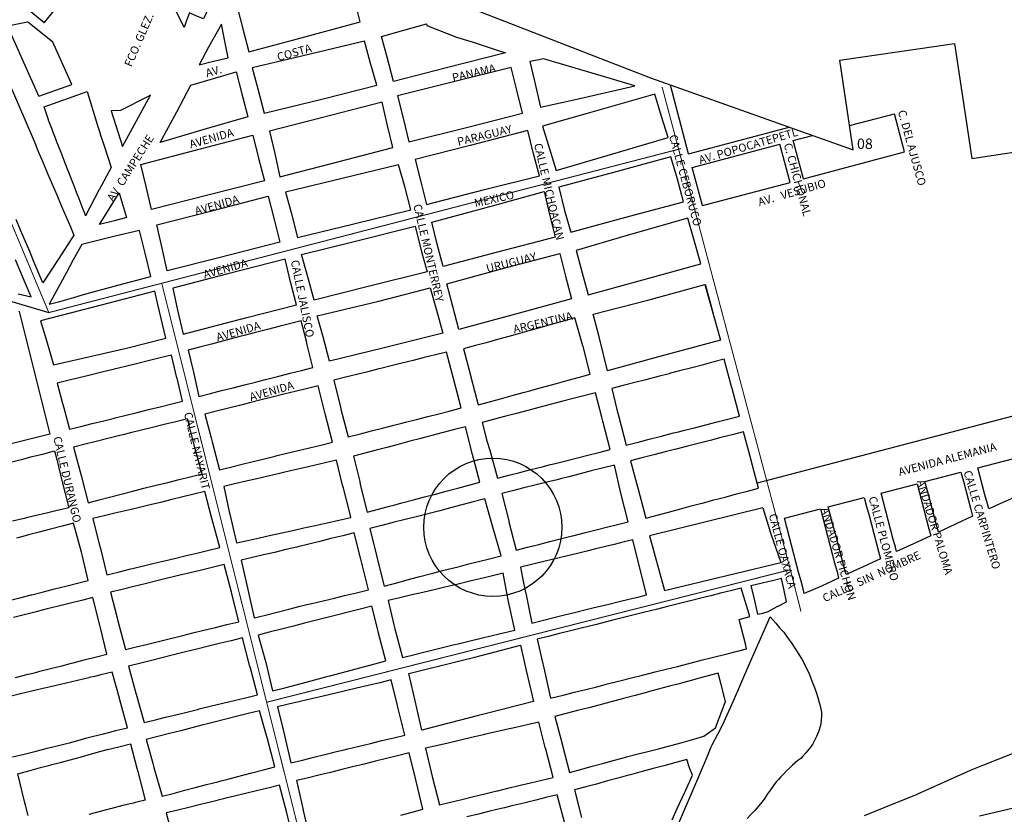
# Model space of a CAD drawing. Units: millimetres. Extents: x 4018 to 5054, y 1443 to 2039.
# Drawn here: x 4876 to 4885, y 1823 to 1830 of the extents above; entities that cross this region are included whole.
import ezdxf
from ezdxf.enums import TextEntityAlignment as Align

# ---------------------------------------------------------------- set-up
doc = ezdxf.new("R2010")
doc.units = ezdxf.units.MM
for name, color, linetype in [('0AP', 5, 'Continuous'), ('ID-CALLES', 7, 'Continuous'), ('MANZANA', 3, 'Continuous')]:
    doc.layers.add(name, color=color, linetype=linetype)
doc.styles.add('_STYLE', font='ROMANT.shx', dxfattribs={"height": 16.5})
doc.styles.add('ARIAL', font='arial.ttf')
doc.styles.add('ROMANT', font='romant', dxfattribs={"height": 70})
doc.linetypes.add('SEISEX', pattern='A,7.5,[" / ",ARIAL,S=1.2,R=0,X=0,Y=-0.57],0', length=7.5)

msp = doc.modelspace()

# ---------------------------------------------------------------- linework, layer by layer
at = {"layer": '0AP', "color": 5, "linetype": 'SEISEX', "ltscale": 4, "const_width": 0.00835}
for points in [[(4874.8479, 1831.7479), (4876.7452, 1827.2195)], [(4876.7452, 1827.2195), (4879.9172, 1828.0424)], [(4877.7097, 1827.4706), (4879.5025, 1820.3173)]]:
    msp.add_lwpolyline(points, dxfattribs=at)
at = {"layer": '0AP', "color": 5, "const_width": 0.00835}
for points in [[(4883.0824, 1825.0232), (4881.9865, 1829.1462)], [(4882.1278, 1828.6146), (4879.9172, 1828.0424)], [(4878.6069, 1823.8908), (4883.0824, 1825.0232), (4883.1735, 1824.6642)]]:
    msp.add_lwpolyline(points, dxfattribs=at)
at = {"layer": '0AP', "color": 5}
msp.add_lwpolyline([(4872.7959, 1827.7374), (4874.9264, 1828.6232), (4875.3507, 1827.634), (4876.7452, 1827.2195)], dxfattribs=at)
at = {"layer": 'ID-CALLES'}
msp.add_circle((4880.5405, 1825.3851), 0.5904, dxfattribs=at)
at = {"layer": 'MANZANA', "color": 252}
for p, q in [((4876.7062, 1829.6951), (4876.9946, 1830.0529)), ((4879.7367, 1830.0603), (4881.8868, 1829.2236)), ((4876.7062, 1829.6951), (4876.5902, 1829.7886)), ((4876.7801, 1829.5289), (4876.563, 1829.7039)), ((4879.7806, 1829.6327), (4879.9717, 1829.6868)), ((4879.9717, 1829.6868), (4879.9762, 1829.6709)), ((4879.5895, 1829.5785), (4879.7806, 1829.6327)), ((4879.9762, 1829.6709), (4880.2293, 1829.5731)), ((4876.9406, 1829.1682), (4876.7801, 1829.5289)), ((4879.6373, 1829.3998), (4879.5895, 1829.5785)), ((4880.2293, 1829.5731), (4880.3714, 1829.5284)), ((4880.3714, 1829.5284), (4880.5781, 1829.4604)), ((4883.5045, 1829.3753), (4884.4841, 1829.5175)), ((4884.4841, 1829.5175), (4884.6321, 1828.5363)), ((4880.6479, 1829.4378), (4880.1337, 1829.3073)), ((4880.5781, 1829.4604), (4880.6479, 1829.4378)), ((4879.69, 1829.1932), (4879.6373, 1829.3998)), ((4883.6182, 1828.6088), (4883.5045, 1829.3753)), ((4880.1337, 1829.3073), (4879.69, 1829.1932)), ((4881.8868, 1829.2236), (4883.6182, 1828.6088)), ((4876.4155, 1829.1605), (4876.6187, 1828.6825)), ((4876.6589, 1829.0683), (4876.9406, 1829.1682)), ((4876.7059, 1828.9774), (4877.0739, 1829.108)), ((4877.0739, 1829.108), (4877.1621, 1828.8167)), ((4882.2134, 1828.5744), (4882.057, 1829.1632)), ((4876.7388, 1828.8737), (4876.7059, 1828.9774)), ((4876.7413, 1828.8658), (4876.7388, 1828.8737)), ((4876.7421, 1828.8632), (4876.7413, 1828.8658)), ((4876.7758, 1828.7765), (4876.7421, 1828.8632)), ((4883.5874, 1828.8161), (4883.9719, 1828.9183)), ((4884.0586, 1828.5919), (4883.9719, 1828.9183)), ((4876.7768, 1828.7738), (4876.7758, 1828.7765)), ((4876.8105, 1828.6874), (4876.7768, 1828.7738)), ((4877.1621, 1828.8167), (4877.1776, 1828.7653)), ((4877.1776, 1828.7653), (4877.1871, 1828.7362)), ((4882.2134, 1828.5744), (4883.0724, 1828.8026)), ((4876.6187, 1828.6825), (4876.6575, 1828.5911)), ((4876.8118, 1828.6842), (4876.8105, 1828.6874)), ((4876.8499, 1828.5865), (4876.8118, 1828.6842)), ((4877.1871, 1828.7362), (4877.2171, 1828.6439)), ((4883.1079, 1828.6887), (4883.2711, 1828.7321)), ((4883.1946, 1828.3624), (4883.1079, 1828.6887)), ((4884.6321, 1828.5363), (4885.6136, 1828.6862)), ((4876.6575, 1828.5911), (4876.6963, 1828.4997)), ((4876.8855, 1828.4952), (4876.8499, 1828.5865)), ((4877.2171, 1828.6439), (4877.2461, 1828.5547)), ((4882.244, 1828.4592), (4882.9927, 1828.6581)), ((4883.0795, 1828.3318), (4882.9927, 1828.6581)), ((4883.1946, 1828.3624), (4884.0586, 1828.5919)), ((4877.2461, 1828.5547), (4877.2778, 1828.4575)), ((4876.6963, 1828.4997), (4876.7351, 1828.4082)), ((4876.9103, 1828.4315), (4876.8855, 1828.4952)), ((4876.9213, 1828.4035), (4876.9103, 1828.4315)), ((4877.2778, 1828.4575), (4877.1746, 1828.2685)), ((4882.3307, 1828.1328), (4882.244, 1828.4592)), ((4876.7351, 1828.4082), (4876.7739, 1828.3168)), ((4876.922, 1828.4017), (4876.9213, 1828.4035)), ((4876.9585, 1828.3084), (4876.922, 1828.4017)), ((4876.7739, 1828.3168), (4876.8127, 1828.2254)), ((4876.9648, 1828.2923), (4876.9585, 1828.3084)), ((4876.9938, 1828.2177), (4876.9648, 1828.2923)), ((4877.1727, 1828.265), (4877.0591, 1828.0463)), ((4877.1746, 1828.2685), (4877.1727, 1828.265)), ((4882.3307, 1828.1328), (4883.0795, 1828.3318)), ((4876.8127, 1828.2254), (4876.8515, 1828.1339)), ((4876.9955, 1828.2134), (4876.9938, 1828.2177)), ((4877.0226, 1828.1441), (4876.9955, 1828.2134)), ((4876.8515, 1828.1339), (4876.8903, 1828.0425)), ((4877.04, 1828.099), (4877.0226, 1828.1441)), ((4877.0524, 1828.0676), (4877.04, 1828.099)), ((4876.5037, 1827.9237), (4876.4649, 1828.0152)), ((4876.8903, 1828.0425), (4876.9291, 1827.9511)), ((4877.0591, 1828.0463), (4877.0524, 1828.0676)), ((4882.205, 1828.0264), (4881.6776, 1827.8744)), ((4882.262, 1827.8258), (4882.205, 1828.0264)), ((4876.5425, 1827.8323), (4876.5037, 1827.9237)), ((4876.9291, 1827.9511), (4876.9593, 1827.8797)), ((4876.5817, 1827.74), (4876.5425, 1827.8323)), ((4876.9593, 1827.8797), (4876.8256, 1827.6735)), ((4881.6776, 1827.8744), (4881.2515, 1827.7486)), ((4881.2515, 1827.7486), (4881.3024, 1827.5595)), ((4882.3168, 1827.6369), (4882.262, 1827.8258)), ((4876.4971, 1827.5829), (4876.4602, 1827.6703)), ((4876.6211, 1827.6471), (4876.5817, 1827.74)), ((4876.8256, 1827.6735), (4876.6948, 1827.4734)), ((4876.543, 1827.4746), (4876.4971, 1827.5829)), ((4876.6948, 1827.4734), (4876.6211, 1827.6471)), ((4881.7902, 1827.4918), (4882.3168, 1827.6369)), ((4881.3024, 1827.5595), (4881.3555, 1827.3714)), ((4876.5934, 1827.3534), (4876.543, 1827.4746)), ((4881.3555, 1827.3714), (4881.7902, 1827.4918)), ((4881.8633, 1827.3262), (4882.3527, 1827.4604)), ((4882.3527, 1827.4604), (4882.4868, 1826.984)), ((4882.355, 1827.461), (4882.4203, 1827.2199)), ((4876.4844, 1827.3797), (4876.5934, 1827.3534)), ((4881.398, 1827.2069), (4881.8633, 1827.3262)), ((4881.4476, 1827.0134), (4881.398, 1827.2069)), ((4888.1275, 1827.1621), (4882.7985, 1825.7611)), ((4881.5209, 1826.7211), (4881.4476, 1827.0134)), ((4882.4868, 1826.984), (4881.9253, 1826.8326)), ((4881.9253, 1826.8326), (4881.5209, 1826.7211)), ((4882.4886, 1826.1513), (4882.3985, 1826.128)), ((4882.5865, 1826.1765), (4882.4886, 1826.1513)), ((4882.682, 1826.2011), (4882.5865, 1826.1765)), ((4882.7473, 1825.9592), (4882.682, 1826.2011)), ((4882.2024, 1826.0774), (4882.1075, 1826.0529)), ((4882.2954, 1826.1014), (4882.2024, 1826.0774)), ((4882.3985, 1826.128), (4882.2954, 1826.1014)), ((4881.9153, 1826.0035), (4881.8138, 1825.9774)), ((4882.0133, 1826.0287), (4881.9153, 1826.0035)), ((4882.1026, 1826.0517), (4882.0133, 1826.0287)), ((4882.1075, 1826.0529), (4882.1026, 1826.0517)), ((4881.5789, 1825.9174), (4881.475, 1825.8907)), ((4881.6345, 1825.6771), (4881.5789, 1825.9174)), ((4881.8138, 1825.9774), (4881.7162, 1825.9524)), ((4881.7162, 1825.9524), (4881.7702, 1825.7497)), ((4882.7483, 1825.9553), (4882.7473, 1825.9592)), ((4882.8095, 1825.7186), (4882.7483, 1825.9553)), ((4881.1885, 1825.8171), (4881.1172, 1825.7988)), ((4881.2851, 1825.8419), (4881.1885, 1825.8171)), ((4881.3811, 1825.8666), (4881.2851, 1825.8419)), ((4881.475, 1825.8907), (4881.3811, 1825.8666)), ((4880.9, 1825.7449), (4880.8042, 1825.7212)), ((4881.0013, 1825.77), (4880.9, 1825.7449)), ((4881.0903, 1825.7921), (4881.0013, 1825.77)), ((4881.1172, 1825.7988), (4881.0903, 1825.7921)), ((4881.7702, 1825.7497), (4881.7809, 1825.71)), ((4880.7073, 1825.6971), (4880.6169, 1825.6747)), ((4880.6169, 1825.6747), (4880.6758, 1825.4399)), ((4880.8042, 1825.7212), (4880.7073, 1825.6971)), ((4881.6347, 1825.676), (4881.6345, 1825.6771)), ((4881.6958, 1825.4316), (4881.6347, 1825.676)), ((4881.7809, 1825.71), (4881.8473, 1825.4637)), ((4882.4292, 1825.6187), (4882.5256, 1825.644)), ((4882.5256, 1825.644), (4882.6236, 1825.6698)), ((4882.6236, 1825.6698), (4882.717, 1825.6943)), ((4882.717, 1825.6943), (4882.8095, 1825.7186)), ((4882.1365, 1825.541), (4882.2355, 1825.5674)), ((4882.2355, 1825.5674), (4882.314, 1825.5884)), ((4882.314, 1825.5884), (4882.3305, 1825.5927)), ((4882.3305, 1825.5927), (4882.4292, 1825.6187)), ((4881.8473, 1825.4637), (4881.9439, 1825.4895)), ((4882.8486, 1825.5513), (4881.8793, 1825.3137)), ((4881.9439, 1825.4895), (4882.0411, 1825.5155)), ((4882.0411, 1825.5155), (4882.1365, 1825.541)), ((4882.8486, 1825.5513), (4882.9166, 1825.33)), ((4880.6758, 1825.4399), (4880.6774, 1825.4334)), ((4880.6774, 1825.4334), (4880.7397, 1825.19)), ((4881.511, 1825.3853), (4881.6062, 1825.4091)), ((4881.6062, 1825.4091), (4881.6958, 1825.4316)), ((4881.126, 1825.2883), (4881.2182, 1825.3118)), ((4881.2182, 1825.3118), (4881.2237, 1825.3132)), ((4881.2237, 1825.3132), (4881.3211, 1825.3376)), ((4881.3211, 1825.3376), (4881.4105, 1825.36)), ((4881.4105, 1825.36), (4881.511, 1825.3853)), ((4881.8793, 1825.3137), (4882.0058, 1824.8441)), ((4882.9166, 1825.33), (4882.917, 1825.3285)), ((4882.917, 1825.3285), (4883.0001, 1825.0843)), ((4880.8373, 1825.2149), (4880.9326, 1825.2391)), ((4880.9326, 1825.2391), (4881.0275, 1825.2633)), ((4881.0275, 1825.2633), (4881.126, 1825.2883)), ((4881.5029, 1825.2215), (4881.4201, 1825.2012)), ((4881.5775, 1825.2397), (4881.5029, 1825.2215)), ((4881.6614, 1825.2603), (4881.5775, 1825.2397)), ((4881.735, 1825.2783), (4881.6614, 1825.2603)), ((4881.8527, 1824.8071), (4881.735, 1825.2783)), ((4880.7397, 1825.19), (4880.8373, 1825.2149)), ((4881.1772, 1825.1417), (4881.0836, 1825.1189)), ((4881.1888, 1825.1445), (4881.1772, 1825.1417)), ((4881.263, 1825.1627), (4881.1888, 1825.1445)), ((4881.342, 1825.182), (4881.263, 1825.1627)), ((4881.4201, 1825.2012), (4881.342, 1825.182)), ((4880.9883, 1825.0957), (4880.7753, 1825.0438)), ((4881.0836, 1825.1189), (4880.9883, 1825.0957)), ((4882.0058, 1824.8441), (4883.0001, 1825.0843)), ((4880.7753, 1825.0438), (4880.794, 1824.9543)), ((4880.794, 1824.9543), (4880.8203, 1824.8286)), ((4880.8203, 1824.8286), (4880.8217, 1824.8219)), ((4880.8217, 1824.8219), (4880.8728, 1824.5669)), ((4881.7906, 1824.7921), (4881.8527, 1824.8071)), ((4881.3932, 1824.6961), (4881.5304, 1824.7293)), ((4881.5304, 1824.7293), (4881.6205, 1824.751)), ((4881.6205, 1824.751), (4881.7029, 1824.771)), ((4881.7029, 1824.771), (4881.7906, 1824.7921)), ((4881.0598, 1824.6135), (4881.1418, 1824.6339)), ((4881.1418, 1824.6339), (4881.248, 1824.6604)), ((4881.248, 1824.6604), (4881.3376, 1824.6827)), ((4881.3376, 1824.6827), (4881.3932, 1824.6961)), ((4880.8728, 1824.5669), (4880.9614, 1824.589)), ((4880.9614, 1824.589), (4881.0598, 1824.6135))]:
    msp.add_line(p, q, dxfattribs=at)
for points in [[(4877.9021, 1829.6559), (4877.8496, 1829.7591), (4877.7734, 1829.9048), (4877.8624, 1830.1408), (4877.9863, 1830.469), (4878.1346, 1830.4126), (4878.3451, 1830.3363), (4878.2057, 1830.0289), (4878.0681, 1829.7284), (4878.0029, 1829.7556), (4877.9466, 1829.7791), (4877.9215, 1829.7143), (4877.9021, 1829.6559)], [(4878.4533, 1829.4478), (4878.8386, 1829.5497), (4879.4073, 1829.7022), (4879.3864, 1829.7826), (4879.36, 1829.8872), (4879.1911, 1829.964), (4879.0764, 1830.0192), (4878.6882, 1829.9164), (4878.3538, 1829.8301), (4878.405, 1829.6327), (4878.4533, 1829.4478)], [(4876.6589, 1829.0683), (4876.3921, 1829.6681), (4876.563, 1829.7039)], [(4878.0302, 1829.3355), (4878.1512, 1829.3659), (4878.277, 1829.3954), (4878.2406, 1829.5804), (4878.22, 1829.6834), (4878.1087, 1829.4858), (4878.0302, 1829.3355)], [(4878.5854, 1828.9221), (4879.089, 1829.0446), (4879.5492, 1829.1607), (4879.4917, 1829.3596), (4879.4442, 1829.5378), (4878.9179, 1829.4139), (4878.4834, 1829.3094), (4878.5311, 1829.1304), (4878.5854, 1828.9221)], [(4880.946, 1828.9731), (4881.2846, 1829.049), (4881.7545, 1829.1575), (4881.3892, 1829.2637), (4880.9717, 1829.3858), (4880.9031, 1829.3732), (4880.855, 1829.3629), (4880.8958, 1829.1962), (4880.946, 1828.9731)], [(4877.6968, 1828.6721), (4877.8379, 1828.9339), (4877.958, 1829.1633), (4878.1925, 1829.2312), (4878.3477, 1829.2749), (4878.3945, 1829.0881), (4878.4465, 1828.8901), (4878.0907, 1828.7877), (4877.6968, 1828.6721)], [(4879.8233, 1828.6778), (4880.3139, 1828.8011), (4880.7938, 1828.9235), (4880.745, 1829.1184), (4880.6963, 1829.3117), (4880.1912, 1829.1876), (4879.724, 1829.0713), (4879.7768, 1828.8697), (4879.8233, 1828.6778)], [(4877.376, 1828.6372), (4877.6152, 1829.0753), (4877.5896, 1829.0623), (4877.3584, 1828.9444), (4877.277, 1828.9415), (4877.376, 1828.6372)], [(4878.7208, 1828.3804), (4879.1506, 1828.4904), (4879.6845, 1828.6294), (4879.6374, 1828.8299), (4879.5928, 1829.0175), (4879.0641, 1828.8804), (4878.6318, 1828.7697), (4878.6754, 1828.577), (4878.7208, 1828.3804)], [(4881.0806, 1828.4333), (4881.5172, 1828.5606), (4882.0386, 1828.7155), (4881.9817, 1828.8933), (4881.9239, 1829.0839), (4881.3458, 1828.9193), (4880.9657, 1828.8109), (4881.0249, 1828.6195), (4881.0806, 1828.4333)], [(4879.9728, 1828.1432), (4880.468, 1828.2699), (4880.9373, 1828.3865), (4880.8852, 1828.5867), (4880.84, 1828.7762), (4880.3462, 1828.6473), (4879.877, 1828.5269), (4879.9286, 1828.3249), (4879.9728, 1828.1432)], [(4877.6223, 1828.0998), (4877.5765, 1828.2974), (4877.5321, 1828.4844), (4878.0314, 1828.6157), (4878.4897, 1828.7357), (4878.5368, 1828.5393), (4878.5872, 1828.3446), (4878.1153, 1828.2239), (4877.6223, 1828.0998)], [(4881.2055, 1827.9072), (4881.7085, 1828.0416), (4882.1692, 1828.1653), (4882.1175, 1828.3581), (4882.0618, 1828.5486), (4881.5717, 1828.4159), (4881.1035, 1828.2897), (4881.1528, 1828.0926), (4881.2055, 1827.9072)], [(4878.8709, 1827.86), (4879.3512, 1827.9782), (4879.839, 1828.0965), (4879.7868, 1828.2952), (4879.7335, 1828.4808), (4879.2528, 1828.3653), (4878.7693, 1828.248), (4878.8177, 1828.0736), (4878.8709, 1827.86)], [(4880.114, 1827.6119), (4880.065, 1827.8027), (4880.0175, 1827.9928), (4880.5559, 1828.1373), (4880.9774, 1828.2523), (4881.0242, 1828.0585), (4881.0731, 1827.864), (4880.5683, 1827.7325), (4880.114, 1827.6119)], [(4877.179, 1827.9714), (4877.2586, 1828.1002), (4877.3458, 1828.2414), (4877.3738, 1828.1451), (4877.4104, 1828.0315), (4877.3057, 1828.004), (4877.179, 1827.9714)], [(4877.7573, 1827.5754), (4877.7134, 1827.7701), (4877.6679, 1827.9678), (4878.1505, 1828.0923), (4878.6193, 1828.2129), (4878.6712, 1828.0156), (4878.7195, 1827.8217), (4878.1994, 1827.6884), (4877.7573, 1827.5754)], [(4876.7477, 1827.2926), (4876.8396, 1827.3143), (4876.9581, 1827.3493), (4877.0427, 1827.3738), (4877.3345, 1827.4542), (4877.6157, 1827.527), (4877.5694, 1827.7256), (4877.5215, 1827.9218), (4877.3008, 1827.8693), (4877.0262, 1827.8017), (4876.9534, 1827.6709), (4876.8962, 1827.5612), (4876.8456, 1827.4675), (4876.7477, 1827.2926)], [(4879.0118, 1827.3249), (4878.9577, 1827.5245), (4878.905, 1827.716), (4879.3556, 1827.8274), (4879.8753, 1827.9563), (4879.9287, 1827.7509), (4879.9786, 1827.5686), (4879.4757, 1827.4433), (4879.0118, 1827.3249)], [(4877.8943, 1827.0362), (4878.4371, 1827.1765), (4878.8608, 1827.2856), (4878.8113, 1827.4831), (4878.7644, 1827.6757), (4878.2746, 1827.5492), (4877.805, 1827.429), (4877.8449, 1827.2407), (4877.8943, 1827.0362)], [(4880.25, 1827.0763), (4880.1988, 1827.2703), (4880.1472, 1827.4645), (4880.6152, 1827.5918), (4881.1111, 1827.7227), (4881.1608, 1827.5293), (4881.2115, 1827.3358), (4880.7645, 1827.2154), (4880.25, 1827.0763)], [(4879.1451, 1826.8055), (4879.0891, 1827.0118), (4879.0396, 1827.1909), (4879.5642, 1827.3169), (4880.0044, 1827.4306), (4880.0579, 1827.2396), (4880.1123, 1827.0445), (4879.6005, 1826.9165), (4879.1451, 1826.8055)], [(4876.7861, 1826.7733), (4877.4083, 1826.9147), (4877.7453, 1827.0006), (4877.6781, 1827.2886), (4877.6519, 1827.4019), (4877.1923, 1827.2815), (4876.6749, 1827.1503), (4876.7241, 1826.9819), (4876.7861, 1826.7733)], [(4876.4853, 1827.231), (4876.4931, 1827.2288), (4876.7529, 1826.18), (4876.3673, 1826.0844), (4876.2709, 1826.0605), (4876.1745, 1826.0366), (4876.0781, 1826.0127), (4875.9817, 1825.9888), (4875.8853, 1825.965), (4875.7888, 1825.9411), (4875.7292, 1826.1821), (4875.6683, 1826.4279)], [(4881.1534, 1827.1501), (4881.0582, 1827.1231), (4880.9626, 1827.0961), (4880.8684, 1827.0694), (4880.8068, 1827.052), (4880.7683, 1827.0414), (4880.6759, 1827.0158), (4880.5809, 1826.9896), (4880.4822, 1826.9624), (4880.3903, 1826.937), (4880.2898, 1826.9093), (4880.352, 1826.6734), (4880.3527, 1826.6706), (4880.4157, 1826.4321), (4880.5101, 1826.458), (4880.6053, 1826.484), (4880.7056, 1826.5115), (4880.7987, 1826.5369), (4880.8554, 1826.5524), (4880.8942, 1826.563), (4880.9877, 1826.5884), (4881.0842, 1826.6146), (4881.1837, 1826.6417), (4881.281, 1826.6681), (4881.3729, 1826.6931), (4881.3116, 1826.9303), (4881.3102, 1826.9355), (4881.2415, 1827.1751), (4881.1534, 1827.1501)], [(4878.8019, 1827.1238), (4878.7114, 1827.1005), (4878.6134, 1827.0752), (4878.5111, 1827.0489), (4878.4159, 1827.0244), (4878.388, 1827.0172), (4878.3234, 1827), (4878.2282, 1826.9747), (4878.1357, 1826.9501), (4878.0332, 1826.9229), (4877.9363, 1826.8971), (4877.9757, 1826.7321), (4877.9809, 1826.7091), (4878.0276, 1826.5038), (4878.1282, 1826.5293), (4878.2219, 1826.5531), (4878.3201, 1826.578), (4878.4173, 1826.6026), (4878.5108, 1826.6263), (4878.5313, 1826.6315), (4878.5973, 1826.6481), (4878.7096, 1826.6762), (4878.8071, 1826.7007), (4878.9058, 1826.7255), (4879.0008, 1826.7493), (4878.9536, 1826.9439), (4878.9462, 1826.9746), (4878.9023, 1827.1496), (4878.8019, 1827.1238)], [(4877.6982, 1826.8323), (4877.5949, 1826.8068), (4877.5063, 1826.785), (4877.401, 1826.7591), (4877.3045, 1826.7353), (4877.2835, 1826.7302), (4877.2105, 1826.7125), (4877.111, 1826.6885), (4877.0163, 1826.6657), (4876.9188, 1826.6421), (4876.8163, 1826.6174), (4876.8592, 1826.4552), (4876.8727, 1826.4052), (4876.9215, 1826.2237), (4877.0181, 1826.2474), (4877.1152, 1826.2712), (4877.2168, 1826.2961), (4877.307, 1826.3182), (4877.3122, 1826.3195), (4877.4063, 1826.343), (4877.5014, 1826.3667), (4877.5975, 1826.3906), (4877.6973, 1826.4155), (4877.7961, 1826.4401), (4877.8885, 1826.4631), (4877.8417, 1826.6582), (4877.8406, 1826.6631), (4877.7938, 1826.8558), (4877.6982, 1826.8323)], [(4880.049, 1826.8588), (4879.9531, 1826.8347), (4879.8586, 1826.811), (4879.761, 1826.7865), (4879.6699, 1826.7636), (4879.5813, 1826.7414), (4879.566, 1826.7376), (4879.4724, 1826.7145), (4879.377, 1826.6911), (4879.2817, 1826.6676), (4879.182, 1826.643), (4879.2372, 1826.4124), (4879.2418, 1826.3948), (4879.3031, 1826.1586), (4879.408, 1826.185), (4879.5019, 1826.2086), (4879.5974, 1826.2326), (4879.6947, 1826.257), (4879.7628, 1826.2742), (4879.7933, 1826.282), (4879.8886, 1826.3066), (4879.9837, 1826.3311), (4880.0784, 1826.3555), (4880.1665, 1826.3781), (4880.2685, 1826.4044), (4880.2068, 1826.644), (4880.2065, 1826.6453), (4880.1434, 1826.8825), (4880.049, 1826.8588)], [(4882.4286, 1826.7982), (4882.3274, 1826.7716), (4882.2409, 1826.7488), (4882.1357, 1826.7211), (4882.0577, 1826.7006), (4882.0457, 1826.6975), (4881.952, 1826.6734), (4881.846, 1826.6461), (4881.7529, 1826.6222), (4881.6544, 1826.5968), (4881.5558, 1826.5715), (4881.5993, 1826.3922), (4881.6156, 1826.3291), (4881.6781, 1826.0863), (4881.7809, 1826.1127), (4881.8761, 1826.1372), (4881.9706, 1826.1615), (4882.0846, 1826.1908), (4882.1275, 1826.2019), (4882.1772, 1826.2144), (4882.2623, 1826.236), (4882.3615, 1826.261), (4882.4567, 1826.2851), (4882.549, 1826.3085), (4882.6468, 1826.3332), (4882.5848, 1826.5719), (4882.5835, 1826.5768), (4882.5174, 1826.8216), (4882.4286, 1826.7982)], [(4878.9442, 1826.5693), (4878.85, 1826.5458), (4878.7549, 1826.5221), (4878.6552, 1826.4972), (4878.5947, 1826.4821), (4878.5606, 1826.4735), (4878.4607, 1826.4483), (4878.3754, 1826.4268), (4878.2704, 1826.4003), (4878.1779, 1826.3769), (4878.0774, 1826.3515), (4878.1319, 1826.1507), (4878.1411, 1826.1148), (4878.2027, 1825.8754), (4878.2983, 1825.8991), (4878.3967, 1825.9235), (4878.4917, 1825.9471), (4878.5898, 1825.9715), (4878.6793, 1825.9937), (4878.6859, 1825.9953), (4878.7796, 1826.0179), (4878.8771, 1826.0414), (4878.9736, 1826.0647), (4879.0699, 1826.0879), (4879.1688, 1826.1118), (4879.1078, 1826.3532), (4879.0471, 1826.595), (4878.9442, 1826.5693)], [(4881.3179, 1826.508), (4881.2256, 1826.4843), (4881.1276, 1826.459), (4881.0312, 1826.4342), (4880.9744, 1826.4196), (4880.9317, 1826.4083), (4880.8379, 1826.3836), (4880.742, 1826.3583), (4880.6409, 1826.3316), (4880.5439, 1826.306), (4880.4496, 1826.2812), (4880.4898, 1826.1237), (4880.5129, 1826.0429), (4880.5807, 1825.8052), (4880.6769, 1825.8297), (4880.7708, 1825.8537), (4880.8656, 1825.878), (4880.9623, 1825.9027), (4881.0335, 1825.9209), (4881.062, 1825.928), (4881.1532, 1825.9509), (4881.2509, 1825.9754), (4881.3516, 1826.0006), (4881.4469, 1826.0245), (4881.5434, 1826.0487), (4881.4795, 1826.2922), (4881.4705, 1826.3261), (4881.4159, 1826.5332), (4881.3179, 1826.508)], [(4877.8305, 1826.2875), (4877.7313, 1826.263), (4877.6312, 1826.2383), (4877.5369, 1826.215), (4877.4434, 1826.1919), (4877.3764, 1826.1754), (4877.3396, 1826.1662), (4877.2506, 1826.1438), (4877.1509, 1826.1188), (4877.0555, 1826.0949), (4876.9565, 1826.0701), (4877.021, 1825.8287), (4877.0213, 1825.8275), (4877.0803, 1825.5956), (4877.1741, 1825.6198), (4877.2645, 1825.6431), (4877.3644, 1825.6689), (4877.4626, 1825.6942), (4877.5583, 1825.7189), (4877.6629, 1825.7447), (4877.762, 1825.7691), (4877.8581, 1825.7927), (4877.9526, 1825.816), (4878.055, 1825.8412), (4877.9902, 1826.0769), (4877.9895, 1826.0795), (4877.929, 1826.3118), (4877.8305, 1826.2875)], [(4880.2108, 1826.2195), (4880.1149, 1826.1945), (4880.0193, 1826.1696), (4879.9342, 1826.1475), (4879.9252, 1826.1451), (4879.831, 1826.12), (4879.7317, 1826.0935), (4879.6349, 1826.0677), (4879.5429, 1826.0433), (4879.4457, 1826.0174), (4879.3487, 1825.9915), (4879.4018, 1825.7752), (4879.4074, 1825.7522), (4879.4651, 1825.5149), (4879.5637, 1825.5409), (4879.6576, 1825.5656), (4879.6949, 1825.5754), (4879.7634, 1825.5936), (4879.8614, 1825.6195), (4879.956, 1825.6445), (4880.0495, 1825.6693), (4880.14, 1825.6933), (4880.2421, 1825.7203), (4880.3352, 1825.7449), (4880.4295, 1825.7699), (4880.3668, 1826.0068), (4880.3665, 1826.0082), (4880.3052, 1826.244), (4880.2108, 1826.2195)], [(4876.4169, 1825.9425), (4876.5096, 1825.9651), (4876.511, 1825.9654), (4876.6026, 1825.9887)], [(4876.6026, 1825.9887), (4876.7013, 1826.0137), (4876.7944, 1826.0372), (4876.8134, 1825.9636), (4876.8541, 1825.7964), (4876.8627, 1825.7612), (4876.9158, 1825.5529), (4876.8452, 1825.5349), (4876.8173, 1825.5283), (4876.7255, 1825.5067), (4876.6267, 1825.4835), (4876.567, 1825.4694), (4876.5349, 1825.4617), (4876.4361, 1825.4381)], [(4879.1077, 1825.9355), (4879.0095, 1825.9126), (4878.9128, 1825.8901), (4878.8112, 1825.8664), (4878.7622, 1825.8549), (4878.7173, 1825.8446), (4878.6193, 1825.8221), (4878.5234, 1825.8), (4878.4306, 1825.7787), (4878.3308, 1825.7557), (4878.2396, 1825.7347), (4878.2878, 1825.5183), (4878.2925, 1825.4975), (4878.348, 1825.2512), (4878.4427, 1825.2724), (4878.5444, 1825.2951), (4878.6417, 1825.3169), (4878.7373, 1825.3383), (4878.8156, 1825.3558), (4878.8316, 1825.3593), (4878.9255, 1825.38), (4879.0215, 1825.4012), (4879.1234, 1825.4237), (4879.2227, 1825.4456), (4879.3273, 1825.4688), (4879.3141, 1825.5203), (4879.2624, 1825.7205), (4879.2559, 1825.7455), (4879.2036, 1825.9579), (4879.1077, 1825.9355)], [(4884.6847, 1825.8929), (4884.8384, 1825.9329), (4884.9922, 1825.973), (4885.0125, 1825.8962), (4885.0328, 1825.8194), (4885.0531, 1825.7425), (4885.0709, 1825.6753), (4884.9241, 1825.6088), (4884.7773, 1825.5423), (4884.7659, 1825.5855), (4884.7456, 1825.6624), (4884.7252, 1825.7392), (4884.705, 1825.816), (4884.6847, 1825.8929)], [(4884.233, 1825.7751), (4884.3868, 1825.8152), (4884.5405, 1825.8553), (4884.5608, 1825.7785), (4884.5811, 1825.7017), (4884.6014, 1825.6249), (4884.6217, 1825.548), (4884.6395, 1825.4808), (4884.4927, 1825.4115), (4884.3472, 1825.3429), (4884.3345, 1825.3909), (4884.3142, 1825.4678), (4884.2939, 1825.5446), (4884.2735, 1825.6214), (4884.2533, 1825.6982), (4884.233, 1825.7751)], [(4884.0118, 1825.7175), (4884.1656, 1825.7576), (4884.1859, 1825.6807), (4884.2062, 1825.6039), (4884.2265, 1825.5271), (4884.2469, 1825.4503), (4884.2672, 1825.3734), (4884.2836, 1825.311), (4884.1358, 1825.2441), (4883.9901, 1825.1781), (4883.9799, 1825.2165), (4883.9596, 1825.2934), (4883.9393, 1825.3702), (4883.919, 1825.447), (4883.8987, 1825.5238), (4883.8783, 1825.6006), (4883.858, 1825.6774), (4884.0118, 1825.7175)], [(4877.9842, 1825.6676), (4877.8891, 1825.6444), (4877.7955, 1825.6216), (4877.7003, 1825.5983), (4877.6105, 1825.5764), (4877.5991, 1825.5737), (4877.5075, 1825.5518), (4877.4107, 1825.5288), (4877.3099, 1825.5047), (4877.2174, 1825.4827), (4877.1211, 1825.4598), (4877.1826, 1825.2184), (4877.1832, 1825.2161), (4877.2421, 1824.98), (4877.3384, 1825.0033), (4877.4349, 1825.0265), (4877.5305, 1825.0496), (4877.6241, 1825.0722), (4877.7199, 1825.0953), (4877.7328, 1825.0984), (4877.8187, 1825.1191), (4877.9088, 1825.1407), (4878.0114, 1825.1654), (4878.1114, 1825.1895), (4878.2066, 1825.2124), (4878.1404, 1825.4509), (4878.138, 1825.4596), (4878.0775, 1825.6904), (4877.9842, 1825.6676)], [(4880.3717, 1825.602), (4880.2761, 1825.577), (4880.1771, 1825.5512), (4880.0856, 1825.5273), (4879.9841, 1825.5007), (4879.9634, 1825.4953), (4879.8963, 1825.4785), (4879.7918, 1825.4523), (4879.6973, 1825.4285), (4879.5902, 1825.4016), (4879.4873, 1825.3758), (4879.5446, 1825.1442), (4879.5483, 1825.1293), (4879.6101, 1824.8835), (4879.7187, 1824.9121), (4879.8074, 1824.9355), (4879.9034, 1824.9609), (4880.0146, 1824.9902), (4880.0258, 1824.9931), (4880.1223, 1825.0177), (4880.2445, 1825.0489), (4880.3245, 1825.0693), (4880.4162, 1825.0926), (4880.512, 1825.117), (4880.6114, 1825.1424), (4880.5405, 1825.3851), (4880.4702, 1825.6278), (4880.3717, 1825.602)], [(4883.4063, 1825.5597), (4883.5602, 1825.5998), (4883.714, 1825.6399), (4883.7342, 1825.563), (4883.7546, 1825.4862), (4883.7748, 1825.4094), (4883.7952, 1825.3326), (4883.8154, 1825.2558), (4883.8357, 1825.1789), (4883.8522, 1825.1165), (4883.7061, 1825.0476), (4883.705, 1825.0471), (4883.5586, 1824.9835), (4883.5485, 1825.0219), (4883.5281, 1825.0988), (4883.5079, 1825.1756), (4883.4876, 1825.2524), (4883.4672, 1825.3292), (4883.4469, 1825.4061), (4883.4266, 1825.4829), (4883.4063, 1825.5597)], [(4883.1852, 1825.5021), (4883.339, 1825.5421), (4883.359, 1825.4652), (4883.3797, 1825.3885), (4883.3999, 1825.3117), (4883.4203, 1825.2348), (4883.4406, 1825.158), (4883.4609, 1825.0812), (4883.4812, 1825.0044), (4883.4952, 1824.9516), (4883.35, 1824.8832), (4883.349, 1824.8827), (4883.2015, 1824.8186), (4883.1939, 1824.8474), (4883.1736, 1824.9243), (4883.1533, 1825.0011), (4883.1329, 1825.0779), (4883.1126, 1825.1547), (4883.0923, 1825.2315), (4883.072, 1825.3083), (4883.0514, 1825.3851), (4883.0314, 1825.462), (4883.1852, 1825.5021)], [(4876.4054, 1824.7608), (4876.4963, 1824.7834), (4876.5936, 1824.8077), (4876.5989, 1824.8091), (4876.6888, 1824.8318), (4876.7421, 1824.8452), (4876.7949, 1824.8585), (4876.8904, 1824.8826), (4876.989, 1824.9075), (4877.0821, 1824.931), (4877.0334, 1825.1379), (4877.0241, 1825.1721), (4876.9565, 1825.4205), (4876.8588, 1825.395)], [(4876.8588, 1825.395), (4876.76, 1825.3694), (4876.6634, 1825.3442), (4876.5717, 1825.3204), (4876.5233, 1825.3078), (4876.4678, 1825.2937)], [(4879.2569, 1825.313), (4879.1565, 1825.2884), (4879.0624, 1825.2653), (4878.9684, 1825.2423), (4878.8727, 1825.2188), (4878.8637, 1825.2166), (4878.7703, 1825.1944), (4878.6733, 1825.1714), (4878.5796, 1825.1491), (4878.4845, 1825.1265), (4878.3894, 1825.1039), (4878.4378, 1824.8897), (4878.4456, 1824.8553), (4878.5012, 1824.6125), (4878.5958, 1824.6361), (4878.6972, 1824.6613), (4878.7957, 1824.6858), (4878.8943, 1824.7104), (4878.9511, 1824.7246), (4878.9933, 1824.7347), (4879.0886, 1824.7575), (4879.1859, 1824.7809), (4879.2733, 1824.8018), (4879.376, 1824.8265), (4879.4777, 1824.8509), (4879.4137, 1825.1019), (4879.411, 1825.1126), (4879.3561, 1825.3373), (4879.2569, 1825.313)], [(4878.1426, 1825.0425), (4878.0497, 1825.02), (4877.9525, 1824.9965), (4877.8523, 1824.9723), (4877.773, 1824.9531), (4877.7604, 1824.95), (4877.6567, 1824.9246), (4877.5675, 1824.9027), (4877.4706, 1824.8789), (4877.371, 1824.8545), (4877.2731, 1824.8305), (4877.3293, 1824.613), (4877.3363, 1824.5867), (4877.4017, 1824.342), (4877.4917, 1824.3641), (4877.5903, 1824.3884), (4877.6816, 1824.4109), (4877.7862, 1824.4366), (4877.8792, 1824.4595), (4877.8909, 1824.4623), (4877.9761, 1824.4831), (4878.0693, 1824.5059), (4878.1693, 1824.5302), (4878.2673, 1824.5541), (4878.3688, 1824.5789), (4878.3071, 1824.8303), (4878.244, 1825.067), (4878.1426, 1825.0425)], [(4880.5375, 1824.9706), (4880.4426, 1824.948), (4880.3425, 1824.9241), (4880.2313, 1824.8976), (4880.1669, 1824.8823), (4880.1416, 1824.8764), (4880.0493, 1824.8547), (4879.9414, 1824.8294), (4879.8487, 1824.8077), (4879.7463, 1824.7836), (4879.6449, 1824.7599), (4879.6951, 1824.5514), (4879.7036, 1824.5187), (4879.7679, 1824.2737), (4879.8722, 1824.2995), (4879.9609, 1824.3214), (4880.0526, 1824.3441), (4880.1435, 1824.3666), (4880.2115, 1824.3834), (4880.2429, 1824.391), (4880.3357, 1824.4134), (4880.4403, 1824.4386), (4880.5335, 1824.4611), (4880.6308, 1824.4846), (4880.7275, 1824.5079), (4880.6748, 1824.7514), (4880.6718, 1824.7654), (4880.628, 1824.9922), (4880.5375, 1824.9706)], [(4882.9175, 1824.9259), (4882.9015, 1824.9219), (4882.8288, 1824.9056), (4882.7442, 1824.8865), (4882.7663, 1824.7961), (4882.8011, 1824.6434), (4882.8476, 1824.6528), (4882.8924, 1824.6662), (4882.9707, 1824.7078), (4882.9792, 1824.7122), (4883.0499, 1824.7484), (4883.0284, 1824.8455), (4883.0054, 1824.9473), (4882.9175, 1824.9259)], [(4882.5813, 1824.8453), (4882.486, 1824.8216), (4882.4027, 1824.8008), (4882.3187, 1824.7798), (4882.219, 1824.7549), (4882.2149, 1824.7539), (4882.1247, 1824.7313), (4882.0321, 1824.7081), (4881.9361, 1824.684), (4881.8384, 1824.6595), (4881.7473, 1824.6367), (4881.6446, 1824.6109), (4881.555, 1824.5885), (4881.458, 1824.5642), (4881.4266, 1824.5563), (4881.2951, 1824.5234), (4881.2028, 1824.5003), (4881.1088, 1824.4768), (4881.0137, 1824.453), (4880.9177, 1824.429), (4880.9669, 1824.2195), (4880.9748, 1824.1844), (4881.0338, 1823.9247), (4881.1408, 1823.9517), (4881.239, 1823.9764), (4881.3357, 1824.0007), (4881.4279, 1824.0239), (4881.5203, 1824.0472), (4881.6253, 1824.0736), (4881.7236, 1824.0984), (4881.8198, 1824.1226), (4881.9267, 1824.1495), (4882.022, 1824.1735), (4882.1167, 1824.1973), (4882.2156, 1824.2222), (4882.3119, 1824.2465), (4882.3216, 1824.2489), (4882.4134, 1824.272), (4882.5438, 1824.3051), (4882.7064, 1824.3464), (4882.6982, 1824.3889), (4882.6445, 1824.5989), (4882.7366, 1824.6221), (4882.7181, 1824.6805), (4882.6628, 1824.8657), (4882.5813, 1824.8453)], [(4877.0244, 1824.7604), (4876.9307, 1824.737), (4876.8282, 1824.7115), (4876.7315, 1824.6874), (4876.6451, 1824.6658), (4876.6368, 1824.6637), (4876.4441, 1824.6134)], [(4876.4606, 1824.1031), (4876.5678, 1824.1298), (4876.633, 1824.1462), (4876.669, 1824.1553), (4876.7593, 1824.1783), (4876.8554, 1824.2027), (4876.9389, 1824.2239), (4876.9532, 1824.2277), (4877.0472, 1824.2523), (4877.1516, 1824.2797), (4877.2398, 1824.3028), (4877.1873, 1824.5274), (4877.1815, 1824.5504), (4877.1221, 1824.7847), (4877.0244, 1824.7604)], [(4879.4063, 1824.6863), (4879.3156, 1824.6634), (4879.2165, 1824.6384), (4879.1245, 1824.6151), (4879.0327, 1824.5919), (4878.9771, 1824.5779), (4878.9315, 1824.5662), (4878.8354, 1824.5416), (4878.7336, 1824.5155), (4878.6296, 1824.4888), (4878.5347, 1824.4645), (4878.5992, 1824.2303), (4878.5995, 1824.2291), (4878.6575, 1823.9873), (4878.7609, 1824.0148), (4878.8579, 1824.0406), (4878.9553, 1824.0665), (4879.0489, 1824.0914), (4879.1215, 1824.1107), (4879.1461, 1824.1172), (4879.2426, 1824.1427), (4879.3396, 1824.1683), (4879.4335, 1824.1931), (4879.53, 1824.2186), (4879.6249, 1824.2436), (4879.5635, 1824.4802), (4879.5618, 1824.4867), (4879.5057, 1824.7114), (4879.4063, 1824.6863)], [(4882.1274, 1822.8511), (4882.2993, 1823.2554), (4882.3801, 1823.4447), (4882.4055, 1823.5097), (4882.4135, 1823.5261), (4882.4615, 1823.6183), (4882.5016, 1823.6947), (4882.5965, 1823.9038), (4882.7318, 1824.2123), (4882.8579, 1824.5035), (4882.9101, 1824.6202), (4882.9597, 1824.5658), (4882.9911, 1824.5271), (4883.0266, 1824.4888), (4883.0566, 1824.4459), (4883.0898, 1824.4008), (4883.1219, 1824.3519), (4883.1467, 1824.314), (4883.1803, 1824.2582), (4883.2114, 1824.1989), (4883.2448, 1824.1272), (4883.27, 1824.0658), (4883.29, 1824.0173), (4883.3029, 1823.9764), (4883.3166, 1823.9305), (4883.3293, 1823.8896), (4883.3383, 1823.8608), (4883.3484, 1823.8066), (4883.3499, 1823.7803), (4883.3448, 1823.7347), (4883.339, 1823.692), (4883.3226, 1823.6369), (4883.3061, 1823.5982), (4883.2899, 1823.563), (4883.2711, 1823.5304), (4883.244, 1823.4917), (4883.2159, 1823.4579), (4883.1917, 1823.4324), (4883.1709, 1823.4117), (4883.1465, 1823.3929), (4883.1231, 1823.3739), (4883.1018, 1823.3539), (4883.0773, 1823.3319), (4883.0492, 1823.3036), (4883.0211, 1823.2738), (4882.9991, 1823.2518), (4882.9825, 1823.2322), (4882.9614, 1823.2098), (4882.9378, 1823.1786), (4882.9126, 1823.1441), (4882.887, 1823.1076), (4882.8719, 1823.0869), (4882.8638, 1823.0717), (4882.841, 1823.0411), (4882.8097, 1823.0032), (4882.7781, 1822.9675), (4882.7481, 1822.9352), (4882.7126, 1822.8985)], [(4878.3033, 1824.4167), (4878.2022, 1824.3918), (4878.1107, 1824.3692), (4878.0089, 1824.344), (4877.913, 1824.3203), (4877.8787, 1824.3119), (4877.8095, 1824.2947), (4877.7116, 1824.2704), (4877.6127, 1824.2459), (4877.5189, 1824.2226), (4877.4256, 1824.1995), (4877.489, 1823.9695), (4877.4915, 1823.9606), (4877.5587, 1823.7173), (4877.6466, 1823.739), (4877.7429, 1823.7627), (4877.842, 1823.7871), (4877.9365, 1823.8104), (4878.0277, 1823.8329), (4878.03, 1823.8334), (4878.1343, 1823.8589), (4878.2328, 1823.883), (4878.3295, 1823.9066), (4878.4251, 1823.9299), (4878.5281, 1823.955), (4878.4648, 1824.1943), (4878.4641, 1824.1967), (4878.3996, 1824.4405), (4878.3033, 1824.4167)], [(4880.4967, 1823.7972), (4880.4067, 1823.7744), (4879.9338, 1823.653), (4879.8615, 1823.966), (4879.8233, 1824.1352), (4880.2591, 1824.2442), (4880.3867, 1824.2772), (4880.7763, 1824.378), (4880.8258, 1824.1608), (4880.8754, 1823.9451), (4880.8867, 1823.8962), (4880.4967, 1823.7972)], [(4876.4345, 1823.4235), (4876.5343, 1823.4484), (4876.6357, 1823.4737), (4876.7116, 1823.4927), (4876.7299, 1823.4972), (4876.8274, 1823.5214), (4876.8973, 1823.5387), (4876.9224, 1823.5455), (4877.0141, 1823.5704), (4877.0698, 1823.5855), (4877.1169, 1823.5976), (4877.2125, 1823.6223), (4877.2787, 1823.6395), (4877.3154, 1823.6484), (4877.418, 1823.6734), (4877.3517, 1823.9112), (4877.348, 1823.9245), (4877.2861, 1824.1467), (4877.1899, 1824.1243)], [(4882.0374, 1824.0242), (4881.9523, 1824.0015), (4881.8799, 1823.9822), (4881.8539, 1823.9753), (4881.7576, 1823.9495), (4881.6565, 1823.9225), (4881.5639, 1823.8978), (4881.5583, 1823.8963), (4881.4577, 1823.8699), (4881.3603, 1823.8444), (4881.2632, 1823.819), (4881.1661, 1823.7936), (4881.069, 1823.7681), (4881.133, 1823.5347), (4881.1334, 1823.5331), (4881.1955, 1823.2917), (4881.3007, 1823.3202), (4881.3901, 1823.3443), (4881.4874, 1823.3706), (4881.5786, 1823.3952), (4881.6756, 1823.4214), (4881.6822, 1823.4232), (4881.7703, 1823.4461), (4881.877, 1823.4738), (4881.9669, 1823.4971), (4882.0392, 1823.5159), (4882.0599, 1823.5216), (4882.1571, 1823.5483), (4882.2563, 1823.5756), (4882.3423, 1823.6001), (4882.4414, 1823.6725), (4882.5268, 1823.8979), (4882.4907, 1824.0431), (4882.4661, 1824.1382), (4882.3695, 1824.1125), (4882.2828, 1824.0895), (4882.2658, 1824.085), (4882.1718, 1824.06), (4882.132, 1824.0494), (4882.0374, 1824.0242)], [(4877.1899, 1824.1243), (4877.1351, 1824.1116), (4877.0913, 1824.1014), (4877.0878, 1824.1006), (4876.9905, 1824.0775), (4876.8921, 1824.0542), (4876.7977, 1824.0319), (4876.6979, 1824.0083), (4876.6467, 1823.9962), (4876.6001, 1823.9851), (4876.5019, 1823.9618), (4876.4124, 1823.9406)], [(4879.5732, 1824.0581), (4879.4747, 1824.0346), (4879.3743, 1824.0107), (4879.2816, 1823.9886), (4879.1867, 1823.966), (4879.1504, 1823.9574), (4879.0892, 1823.943), (4878.9897, 1823.9197), (4878.8919, 1823.8968), (4878.7949, 1823.8741), (4878.6983, 1823.8514), (4878.7467, 1823.6564), (4878.7583, 1823.6072), (4878.8137, 1823.3733), (4878.912, 1823.3973), (4879.0096, 1823.4211), (4879.1035, 1823.444), (4879.2052, 1823.4688), (4879.2706, 1823.4848), (4879.3015, 1823.4923), (4879.3987, 1823.5161), (4879.4952, 1823.5396), (4879.5899, 1823.5628), (4879.693, 1823.5879), (4879.7868, 1823.6108), (4879.7285, 1823.8476), (4879.7246, 1823.8637), (4879.6701, 1824.0812), (4879.5732, 1824.0581)], [(4878.4481, 1823.7943), (4878.357, 1823.7711), (4878.2583, 1823.746), (4878.159, 1823.7207), (4878.0888, 1823.7028), (4878.0651, 1823.6967), (4877.9661, 1823.6714), (4877.8733, 1823.6477), (4877.7779, 1823.6234), (4877.6778, 1823.5978), (4877.5765, 1823.5719), (4877.634, 1823.3691), (4877.6438, 1823.3345), (4877.7139, 1823.0879), (4877.8083, 1823.1126), (4877.9071, 1823.1386), (4877.9957, 1823.1618), (4878.0916, 1823.187), (4878.1885, 1823.2124), (4878.2188, 1823.2203), (4878.2858, 1823.2378), (4878.3482, 1823.254), (4878.4152, 1823.2715), (4878.4805, 1823.2885), (4878.581, 1823.3147), (4878.6775, 1823.3398), (4878.6131, 1823.5788), (4878.6108, 1823.5874), (4878.5444, 1823.8187), (4878.4481, 1823.7943)], [(4880.833, 1823.6986), (4880.7356, 1823.6763), (4880.6427, 1823.6551), (4880.5426, 1823.6322), (4880.4771, 1823.6172), (4880.4604, 1823.6133), (4880.3568, 1823.5891), (4880.264, 1823.5674), (4880.1573, 1823.5424), (4880.0703, 1823.5221), (4879.9636, 1823.4972), (4880.0128, 1823.293), (4880.0225, 1823.2554), (4880.0848, 1823.0135), (4880.1781, 1823.0364), (4880.2759, 1823.0603), (4880.3756, 1823.0848), (4880.4722, 1823.1084), (4880.5726, 1823.133), (4880.5817, 1823.1353), (4880.6688, 1823.1561), (4880.763, 1823.1787), (4880.8607, 1823.2021), (4880.9585, 1823.2255), (4881.0542, 1823.2485), (4880.9918, 1823.4898), (4880.9879, 1823.5047), (4880.932, 1823.7212), (4880.833, 1823.6986)], [(4876.5695, 1822.9234), (4876.5469, 1823.0119), (4876.5388, 1823.0443), (4876.4795, 1823.2789), (4876.5744, 1823.3049), (4876.6741, 1823.3322), (4876.7641, 1823.3568), (4876.7683, 1823.3579), (4876.8066, 1823.3678), (4876.8546, 1823.3803), (4876.9597, 1823.4076), (4876.9727, 1823.411), (4877.0627, 1823.4361), (4877.1491, 1823.4602), (4877.2429, 1823.4863), (4877.2479, 1823.4875)], [(4877.2479, 1823.4875), (4877.3445, 1823.5113), (4877.4441, 1823.5358), (4877.4978, 1823.329), (4877.5052, 1823.3001), (4877.5675, 1823.055), (4877.4963, 1823.0367), (4877.4668, 1823.0295), (4877.3781, 1823.0078), (4877.2724, 1822.9818), (4877.27, 1822.9813), (4877.184, 1822.9576), (4877.1291, 1822.9425), (4877.0872, 1822.9309)], [(4879.7525, 1822.9266), (4879.851, 1822.9523), (4879.9429, 1822.9762), (4879.8849, 1823.2181), (4879.8823, 1823.2288), (4879.8239, 1823.4575), (4879.7245, 1823.433)], [(4884.7003, 1822.9207), (4884.8826, 1822.9644), (4885.1679, 1823.0327), (4885.3226, 1823.0731), (4885.3665, 1823.0844), (4885.2992, 1823.2254), (4885.1579, 1823.5202), (4884.7335, 1823.3536), (4884.6192, 1823.3089), (4884.1693, 1823.1059), (4884.1516, 1823.0979), (4883.9738, 1823.0256), (4883.7145, 1822.9199)], [(4879.7245, 1823.433), (4879.6318, 1823.4102), (4879.5378, 1823.3871), (4879.4409, 1823.3632), (4879.3416, 1823.3388), (4879.3394, 1823.3382), (4879.2504, 1823.3164), (4879.1518, 1823.2921), (4879.0516, 1823.2675), (4878.9542, 1823.2436), (4878.8622, 1823.221), (4878.9177, 1822.9713), (4878.9191, 1822.9652), (4878.9757, 1822.7239)], [(4882.1044, 1823.377), (4882.0013, 1823.3489), (4881.91, 1823.3241), (4881.8166, 1823.2986), (4881.7153, 1823.271), (4881.7, 1823.2668), (4881.6189, 1823.2448), (4881.5209, 1823.2182), (4881.4258, 1823.1924), (4881.3348, 1823.1677), (4881.2382, 1823.1415), (4881.2973, 1822.9069)], [(4882.0711, 1822.8872), (4882.1153, 1822.9823), (4882.1782, 1823.1176), (4882.1854, 1823.1333), (4882.2458, 1823.2674), (4882.2218, 1823.3304), (4882.198, 1823.4026), (4882.1044, 1823.377)], [(4878.6175, 1823.158), (4878.5207, 1823.1344), (4878.4263, 1823.1113), (4878.3322, 1823.0883), (4878.2584, 1823.0702), (4878.2382, 1823.0653), (4878.1389, 1823.0412), (4878.0417, 1823.0175), (4877.9417, 1822.9932), (4877.8478, 1822.9703), (4877.7474, 1822.9459), (4877.8118, 1822.708)], [(4878.8401, 1822.7074), (4878.7797, 1822.9448), (4878.7794, 1822.9459), (4878.7169, 1823.1823), (4878.6175, 1823.158)], [(4880.9937, 1823.0758), (4880.9059, 1823.0544), (4880.805, 1823.0299), (4880.7036, 1823.0052), (4880.6409, 1822.99), (4880.6109, 1822.9827), (4880.5151, 1822.9594), (4880.4176, 1822.9357), (4880.3173, 1822.9114)], [(4881.1512, 1822.8665), (4881.0882, 1823.0987), (4880.9937, 1823.0758)]]:
    msp.add_lwpolyline(points, dxfattribs=at)

# ---------------------------------------------------------------- texts
at = {"layer": 'ID-CALLES', "color": 7, "style": '_STYLE'}
msp.add_text('FCO. GLEZ. BOCANEGRA', height=0.069528, rotation=66.71394, dxfattribs=at).set_placement((4877.4514, 1829.3123))
for s, height, rotation, p in [('COSTA', 0.06953, 15.87836, (4878.8525, 1829.4073)), ('AV.', 0.06953, 15.87836, (4878.1635, 1829.2486)), ('PANAMA', 0.06953, 13.22944, (4880.3855, 1829.2338)), ('AVENIDA', 0.06953, 15.87836, (4878.1441, 1828.6746)), ('PARAGUAY', 0.06953, 13.76519, (4880.477, 1828.7)), ('AV  CAMPECHE', 0.069528, 57.33024, (4877.4713, 1828.4361)), ('CALLE MICHOACAN', 0.069528, 283.13553, (4880.987, 1828.2445)), ('MEXICO', 0.06953, 12.5787, (4880.5589, 1828.1569)), ('AVENIDA', 0.06953, 15.87836, (4878.1904, 1828.105)), ('CALLE MONTERREY', 0.069528, 283.13553, (4879.9567, 1827.7214)), ('AVENIDA', 0.06953, 15.87836, (4878.2632, 1827.5614)), ('CALLE JALISCO', 0.069528, 281.42341, (4878.8795, 1827.3316)), ('URUGUAY', 0.06953, 14.09586, (4880.7054, 1827.6142)), ('ARGENTINA', 0.06953, 13.39007, (4880.9751, 1827.101)), ('AVENIDA', 0.06953, 15.87836, (4878.3732, 1827.0257)), ('AVENIDA', 0.06953, 15.87836, (4878.6588, 1826.5154)), ('CALLE NAYARIT', 0.069528, 283.33119, (4877.9775, 1826.03)), ('CALLE DURANGO', 0.069528, 283.33119, (4876.869, 1825.7856))]:
    msp.add_text(s, height=height, rotation=rotation, dxfattribs=at).set_placement(p, align=Align.CENTER)
at = {"layer": 'ID-CALLES', "style": 'ROMANT'}
for s, rotation, p in [('C. DEL AJUSCO', 285.3932, (4884.0003, 1828.9389)), ('AV. POPOCATEPETL', 16.21223, (4882.312, 1828.4874)), ('CALLE CEBORUCO', 285.3932, (4882.0446, 1828.7292)), ('C. CHICHONAL', 285.3932, (4883.0251, 1828.6566)), ('AV.   VESUBIO', 16.21223, (4882.8179, 1828.1279)), ('AVENIDA ALEMANIA', 14.8046, (4884.0163, 1825.8233)), ('CALLE CARPINTERO', 286.77246, (4884.5613, 1825.8589)), ('ANDADOR PALOMA', 286.77246, (4884.163, 1825.7793)), ('CALLE PLOMERO', 284.94953, (4883.7503, 1825.6389)), ('CALLE OAXACA', 284.94953, (4882.897, 1825.4908)), ('ANDADOR PICHON', 286.77246, (4883.3419, 1825.5424)), ('CALLE  SIN  NOMBRE', 24.55806, (4883.3767, 1824.7442))]:
    msp.add_text(s, height=0.069528, rotation=rotation, dxfattribs=at).set_placement(p)
at = {"layer": 'MANZANA', "color": 252, "style": 'ROMANT'}
msp.add_text('08', height=0.08939, dxfattribs=at).set_placement((4883.6519, 1828.6168))

doc.saveas('drawing.dxf')
